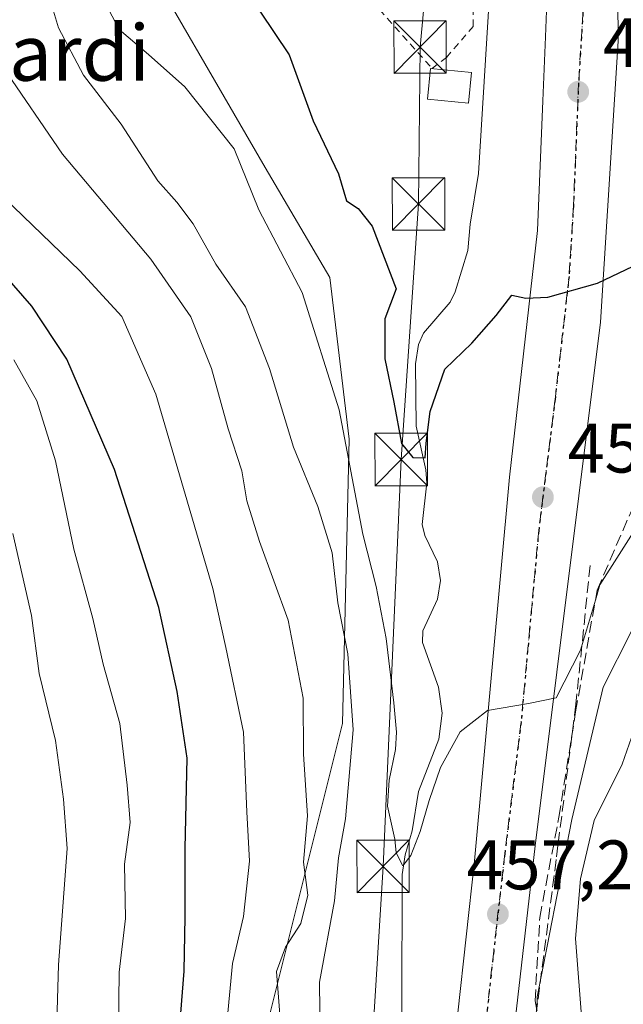
# Model space of a CAD drawing. Units: metres. Extents: x 610189 to 613622, y 4770962 to 4773332.
# Drawn here: x 613248 to 613335, y 4771089 to 4771230 of the extents above; entities that cross this region are included whole.
import ezdxf
from ezdxf.enums import TextEntityAlignment as Align

# ---------------------------------------------------------------- set-up
doc = ezdxf.new("R2010")
doc.units = ezdxf.units.M
doc.header["$MEASUREMENT"] = 0
for name, pattern in [('DGN Style 2', [1.648017, 0.98881, -0.659207]), ('DGN Style 3', [2.307223, 1.648017, -0.659207]), ('DGN Style 4', [2.638475, 1.318413, -0.659207, 0.001648, -0.659207]), ('DGN Style 5', [1.153612, 0.494405, -0.659207])]:
    doc.linetypes.add(name, pattern=pattern)
for name, color, linetype, lineweight in [('Alambrada', 7, 'DGN Style 2', 0), ('Arbolado forestal CxS', 92, 'Continuous', 0), ('Carretera de calzada única Cxs', 7, 'Continuous', 13), ('Carretera de calzada única eje', 7, 'DGN Style 4', 0), ('Corriente natural lineal', 142, 'Continuous', 13), ('Curva de nivel maestra', 30, 'Continuous', 30), ('Curva de nivel normal', 30, 'Continuous', 0), ('Edificación ligera Cxs', 1, 'Continuous', 0), ('Estanque Cxs', 5, 'Continuous', 0), ('Núcleo urbano CxS', 7, 'Continuous', 0), ('Obra de contención lineal', 1, 'DGN Style 3', 13), ('Punto de cota en terreno', 7, 'Continuous', 0), ('Ruta', 7, 'DGN Style 5', 30), ('Rótulo de punto de cota en terreno', 7, 'Continuous', 0), ('Talud superficial', 30, 'DGN Style 3', 0), ('Tendido', 6, 'Continuous', 0), ('Texto cartográfico', 7, 'Continuous', 0), ('Torre de tendido puntual', 7, 'Continuous', 0)]:
    doc.layers.add(name, color=color, linetype=linetype, lineweight=lineweight)
doc.styles.add('Style-Arial', font='txt')

# ---------------------------------------------------------------- blocks, each defined once
blk = doc.blocks.new('5PATER')
at = {"layer": 'Punto de cota en terreno', "linetype": 'Continuous', "lineweight": 0}
h = blk.add_hatch(color=51, dxfattribs=at)
edge = h.paths.add_edge_path()
edge.add_ellipse((0, 0), major_axis=(-0.11, -0.111), ratio=0.999422, start_angle=0, end_angle=360)
blk = doc.blocks.new('*U21')
at = {"layer": 'Carretera de calzada única Cxs', "color": 7, "linetype": 'Continuous', "lineweight": 13}
for points in [[(613309.9101, 4771077.2701, 461.2584), (613313.4601, 4771109.9001, 457.178), (613318.5101, 4771164.8001, 458.0217), (613322.5101, 4771200.0801, 450.0846), (613323.2701, 4771218.6101, 447.7522), (613323.6401, 4771227.7601, 446.4091), (613323.9401, 4771235.2701, 447.1642), (613323.2301, 4771253.1901, 446.9393), (613321.4601, 4771270.4801, 444.4881), (613316.5101, 4771304.5601, 443.1693), (613314.3001, 4771323.7601, 439.2525), (613313.0301, 4771350.4001, 436.9342)], [(613324.1901, 4771334.8901, 439.9912), (613324.5501, 4771329.2501, 440.6519), (613326.8301, 4771312.2701, 440.6276), (613328.7301, 4771295.0501, 442.3603), (613331.9801, 4771276.2401, 444.4211), (613333.8201, 4771257.6801, 446.5845), (613334.0501, 4771227.1801, 450.6301), (613331.5101, 4771186.9601, 450.928), (613322.1601, 4771112.0201, 457.8858), (613318.9801, 4771084.1601, 459.3512)]]:
    blk.add_polyline3d(points, dxfattribs=at)
blk = doc.blocks.new('5TTEND')
at = {"layer": 'Estanque Cxs', "color": 7, "linetype": 'Continuous', "lineweight": 0}
for p, q in [((-0.375, 0.3754), (0.375, -0.3746)), ((0.372, 0.3784), (-0.372, -0.3776))]:
    blk.add_line(p, q, dxfattribs=at)
at = {"layer": 'Estanque Cxs', "color": 7, "linetype": 'Continuous', "lineweight": 0, "flags": 128}
blk.add_lwpolyline([(-0.375, -0.3746), (0.375, -0.3746), (0.375, 0.3754), (-0.375, 0.3754), (-0.372, -0.3776)], dxfattribs=at)

msp = doc.modelspace()

# ---------------------------------------------------------------- linework, layer by layer
at = {"layer": 'Alambrada', "color": 7, "linetype": 'DGN Style 2', "lineweight": 0}
msp.add_polyline3d([(613307.4201, 4771223.2701, 447.0522), (613309.4601, 4771224.8201, 446.9218), (613313.3001, 4771229.2701, 447.4636), (613313.3501, 4771241.3501, 450.6497), (613309.9801, 4771255.5901, 452.0615), (613292.7501, 4771299.9901, 444.102), (613275.3001, 4771286.4801, 443.0041), (613258.1001, 4771271.9201, 449.6957), (613272.3901, 4771257.6001, 448.3907), (613285.9801, 4771246.8801, 449.5003), (613296.5901, 4771235.3601, 447.8199), (613307.4201, 4771223.2701, 447.0522)], dxfattribs=at)
at = {"layer": 'Arbolado forestal CxS', "color": 92, "linetype": 'Continuous', "lineweight": 0}
msp.add_polyline3d([(613266.3676, 4771012.6764, 474.5753), (613204.0572, 4771011.6554, 513.3106), (613219.5725, 4771136.8049, 507.3819), (613216.1625, 4771155.5561, 507.3821), (613212.7541, 4771170.8979, 506.9378), (613212.3059, 4771172.4471, 506.9688), (613206.2811, 4771193.2719, 503.158), (613220.4705, 4771223.2849, 480.9581), (613230.9069, 4771238.2191, 467.4511), (613234.7933, 4771243.7807, 463.4214), (613258.8179, 4771271.1643, 444.6449), (613263.1541, 4771244.2429, 450.9655), (613283.5067, 4771209.0875, 453.9217), (613292.7579, 4771193.3601, 452.3072), (613295.5331, 4771170.2315, 456.3438), (613294.6075, 4771129.5255, 462.5889), (613280.7297, 4771074.0171, 469.8821), (613267.7775, 4771034.2363, 477.0403)], close=True, dxfattribs=at)
msp.add_polyline3d([(613258.8179, 4771271.1643, 444.6449), (613263.1541, 4771244.2429, 450.9655), (613283.5067, 4771209.0875, 453.9217), (613292.7579, 4771193.3601, 452.3072), (613295.5331, 4771170.2315, 456.3438), (613294.6075, 4771129.5255, 462.5889), (613280.7297, 4771074.0171, 469.8821), (613267.7775, 4771034.2363, 477.0403), (613266.3676, 4771012.6766, 474.5754)], dxfattribs=at)
at = {"layer": 'Carretera de calzada única Cxs', "color": 7, "linetype": 'Continuous', "lineweight": 13}
for points in [[(613302.2837, 4771013.265, 465.1042), (613301.7801, 4771015.3501, 465.0323), (613302.4601, 4771025.4301, 464.5161), (613305.7501, 4771045.1101, 462.3438), (613309.9101, 4771077.2701, 461.2584), (613313.4601, 4771109.9001, 457.178), (613318.5101, 4771164.8001, 458.0217), (613322.5101, 4771200.0801, 450.0846), (613323.2701, 4771218.6101, 447.7522), (613323.6401, 4771227.7601, 446.4091), (613323.9401, 4771235.2701, 447.1642), (613323.2301, 4771253.1901, 446.9393), (613321.4601, 4771270.4801, 444.4881), (613316.5101, 4771304.5601, 443.1693), (613314.3001, 4771323.7601, 439.2525), (613313.0301, 4771350.4001, 436.9342)], [(613324.1901, 4771334.8901, 439.9912), (613324.5501, 4771329.2501, 440.6519), (613326.8301, 4771312.2701, 440.6276), (613328.7301, 4771295.0501, 442.3603), (613331.9801, 4771276.2401, 444.4211), (613333.8201, 4771257.6801, 446.5845), (613334.0501, 4771227.1801, 450.6301), (613331.5101, 4771186.9601, 450.928), (613322.1601, 4771112.0201, 457.8858), (613318.9801, 4771084.1601, 459.3512), (613312.5001, 4771035.0801, 463.5247), (613311.3201, 4771021.5501, 465.1976), (613311.5701, 4771019.3601, 464.977), (613312.1901, 4771017.2601, 464.7656), (613313.1401, 4771015.3101, 464.9397), (613314.5165, 4771013.4655, 465.1603)]]:
    msp.add_polyline3d(points, dxfattribs=at)
at = {"layer": 'Carretera de calzada única eje', "color": 7, "linetype": 'DGN Style 4', "lineweight": 0}
msp.add_polyline3d([(613318.6001, 4771342.6401, 437.2678), (613319.2501, 4771329.3201, 438.2774), (613319.4201, 4771326.5001, 438.4893), (613320.5701, 4771318.0101, 439.264), (613321.6701, 4771308.4201, 440.0536), (613322.6201, 4771299.8001, 440.6662), (613325.1001, 4771282.7601, 442.2525), (613326.7301, 4771273.3501, 442.8824), (613327.6401, 4771264.0801, 443.6682), (613328.5301, 4771255.4301, 444.368), (613328.8901, 4771246.4801, 445.0595), (613329.0001, 4771231.2301, 446.6085), (613328.3701, 4771221.1801, 447.1427), (613327.6401, 4771203.5801, 448.734), (613327.0101, 4771193.5101, 449.6893), (613325.0101, 4771175.8801, 452.2718), (613322.6701, 4771157.1501, 452.9947), (613320.1401, 4771129.6901, 455.1126), (613317.8201, 4771110.9601, 456.7145), (613316.2301, 4771097.0201, 457.9193), (613314.4401, 4771080.7201, 459.2774)], dxfattribs=at)
at = {"layer": 'Corriente natural lineal', "color": 142, "linetype": 'Continuous', "lineweight": 13}
msp.add_polyline3d([(613303.0529, 4771069.9781, 458.8233), (613303.1303, 4771107.9471, 455.395), (613303.5713, 4771110.7655, 455.2513), (613304.5627, 4771114.1859, 454.9227), (613305.4475, 4771119.8305, 454.1742), (613308.3825, 4771127.2927, 452.8192), (613308.8481, 4771131.0131, 452.7168), (613308.3433, 4771134.7327, 452.4683), (613306.0231, 4771141.1527, 453.1689), (613306.0959, 4771142.7963, 453.1027), (613308.1753, 4771147.3233, 451.8131), (613308.5919, 4771149.9957, 451.4275), (613308.1953, 4771152.6681, 450.9585), (613306.3635, 4771156.4465, 450.9881), (613305.9711, 4771158.0327, 450.9832), (613306.6371, 4771163.9801, 449.9616), (613306.4927, 4771165.8305, 449.7979), (613305.1151, 4771172.0725, 449.6304), (613305.0241, 4771180.9835, 448.843), (613305.4789, 4771183.7869, 448.6749), (613306.1783, 4771185.4075, 448.6214), (613310.0143, 4771189.8349, 448.0961), (613310.7247, 4771191.3173, 447.9112), (613312.5039, 4771197.2313, 447.1149), (613312.8779, 4771200.9705, 447.1791), (613314.0487, 4771208.2285, 447.2635), (613316.6301, 4771250.0801, 443.2061)], dxfattribs=at)
at = {"layer": 'Curva de nivel maestra', "color": 30, "linetype": 'Continuous', "lineweight": 30, "flags": 128}
for points, elevation in [([(613282.74, 4771231.4701), (613286.95, 4771225.2201), (613290.4, 4771215.7801), (613294.02, 4771208.2001), (613295.14, 4771204.3201), (613296.84, 4771203.2001), (613298.85, 4771200.7101), (613302.29, 4771191.7101), (613300.66, 4771187.4201), (613300.65, 4771181.7001), (613301.95, 4771175.5301), (613303.01, 4771169.6201), (613304.66, 4771167.5801), (613306.4, 4771167.5601), (613306.57, 4771169.6601), (613307.14, 4771174.1801), (613309.25, 4771180.2501), (613313.08, 4771183.9701), (613316.56, 4771187.9101), (613318.81, 4771190.8301), (613320.84, 4771190.4001), (613323.99, 4771190.5201), (613331.06, 4771192.5201), (613336.2, 4771194.9801)], 450), ([(613263.9771, 4771012.6375), (613265.56, 4771020.1901), (613268.9, 4771033.9701), (613271.02, 4771046.1101), (613271.12, 4771053.3801), (613271.48, 4771065.6801), (613271.01, 4771077.6901), (613271.36, 4771082.8701), (613271.46, 4771088.1001), (613271.94, 4771094.1101), (613272.08, 4771101.8701), (613272.05, 4771111.6801), (613272.38, 4771124.5601), (613270.93, 4771134.1001), (613268.29, 4771146.1301), (613261.94, 4771165.8601), (613255.13, 4771181.6501), (613250.14, 4771189.2401), (613242.02, 4771198.5001)], 475)]:
    msp.add_lwpolyline(points, dxfattribs=dict(at, elevation=elevation))
at = {"layer": 'Curva de nivel normal', "color": 30, "linetype": 'Continuous', "lineweight": 0, "flags": 128}
for points, elevation in [([(613247.34, 4771243.28), (613250.76, 4771236.93), (613252.67, 4771233.42), (613253.94, 4771229.09), (613257.51, 4771222.31), (613262.9, 4771215.28), (613268.14, 4771207.19), (613270.88, 4771204.12), (613273.21, 4771201.03), (613276.48, 4771195.27), (613280.7, 4771189.14), (613284.15, 4771180.32), (613287.56, 4771169.07), (613291.06, 4771160.58), (613293.11, 4771153.96), (613293.94, 4771146.79), (613295.34, 4771139.52), (613296.13, 4771128.65), (613295.02, 4771115.88), (613294.02, 4771110.34), (613293.45, 4771104.15), (613291.28, 4771092.54), (613291.41, 4771084.42)], 460), ([(613337.3, 4771158.6), (613331.42, 4771149.37), (613330.7716, 4771147.1678), (613328.67, 4771140.03), (613325.17, 4771133.2), (613321.2, 4771132.39), (613315.32, 4771131.42), (613311.42, 4771128.37), (613308.59, 4771123.23), (613306.99, 4771118.53), (613305.72, 4771114.1), (613304.38, 4771110.65), (613303.2, 4771109.18), (613302.25, 4771111.05), (613302.1, 4771113.01), (613301.03, 4771117.69), (613301.29, 4771121.42), (613302.17, 4771125.83), (613302.32, 4771128.32), (613301.93, 4771132.48), (613300.86, 4771141.69), (613299.42, 4771149.14), (613297.52, 4771156.62), (613294.09, 4771174.44), (613288.8, 4771191.2), (613282.63, 4771203.03), (613279.09, 4771211.76), (613272.04, 4771220.61), (613266.83, 4771225.27), (613262.64, 4771228.82), (613258.62, 4771236.53)], 455), ([(613322.4138, 4771088.5269), (613322.45, 4771090.44), (613323.87, 4771097.69), (613327.42, 4771115.79), (613331.87, 4771134.72), (613335.97, 4771142.75), (613341.16, 4771150.54), (613348.01, 4771161.11), (613351.6, 4771171.76), (613353.03, 4771185.19), (613353.45, 4771196.12), (613355.47, 4771210.37), (613358.3, 4771234.03)], 460), ([(613246, 4771223.51), (613254.5, 4771211.01), (613267.14, 4771195.98), (613272.89, 4771187.73), (613275.82, 4771180.32), (613278.21, 4771171.71), (613280.17, 4771165.68), (613280.89, 4771161.4), (613282.72, 4771155.57), (613286.8, 4771144.32), (613288.95, 4771133.17), (613289.02, 4771125.13), (613289.58, 4771116.32), (613289.03, 4771109.68), (613289.62, 4771104.98), (613288.62, 4771100.92), (613286.42, 4771097.54), (613285.16, 4771094.04), (613286.08, 4771081.79)], 465), ([(613244.76, 4771206.1), (613257.02, 4771194.3), (613263.02, 4771187.77), (613267.87, 4771176.64), (613276.03, 4771148.87), (613277.89, 4771140.4), (613280.4, 4771128.29), (613280.88, 4771116.89), (613281.29, 4771109.85), (613280.4, 4771101.92), (613278.86, 4771095.18), (613278.08, 4771087.14), (613278.05, 4771079.805)], 470), ([(613247.57, 4771181.59), (613250.85, 4771175.69), (613253.5, 4771167.14), (613256.16, 4771154.46), (613258.86, 4771144.54), (613260.34, 4771138.05), (613262.73, 4771129.54), (613263.78, 4771120.7), (613264.18, 4771115.39), (613263.39, 4771109.43), (613263.52, 4771101.62), (613262.61, 4771093.94), (613262.52, 4771085.86), (613262.22, 4771065.37), (613262.62, 4771048.62), (613261.84, 4771037.69), (613259.69, 4771029.87), (613257.4, 4771020.87), (613255.7211, 4771012.502)], 480), ([(613247.39, 4771156.71), (613250.08, 4771144.99), (613251.18, 4771136.71), (613253.54, 4771127.1), (613254.66, 4771118.72), (613255.21, 4771111.66), (613253.97, 4771095.01), (613253.48, 4771078.64), (613252.01, 4771042.71), (613249.51, 4771026.71), (613246.9875, 4771012.3589)], 485), ([(613328.9, 4771086.43), (613327.92, 4771098.78), (613328.65, 4771107.32), (613330.61, 4771115.66), (613334.59, 4771123.7), (613337.27, 4771131.37)], 465)]:
    msp.add_lwpolyline(points, dxfattribs=dict(at, elevation=elevation))
at = {"layer": 'Edificación ligera Cxs', "color": 1, "linetype": 'Continuous', "lineweight": 0}
msp.add_polyline3d([(613313.0401, 4771222.6701, 448.3061), (613312.6001, 4771218.2701, 452.037), (613306.7501, 4771218.8601, 447.8846), (613307.1901, 4771223.2601, 447.0845), (613313.0401, 4771222.6701, 448.3061)], dxfattribs=at)
msp.add_3dface([(613313.0401, 4771222.6701, 452.037), (613312.6001, 4771218.2701, 452.037), (613306.7501, 4771218.8601, 452.037), (613307.1901, 4771223.2601, 452.037)], dxfattribs=at)
at = {"layer": 'Núcleo urbano CxS', "color": 7, "linetype": 'Continuous', "lineweight": 0}
for points in [[(613483.7925, 4771016.2394, 508.1096), (613266.3676, 4771012.6764, 474.5753), (613267.7775, 4771034.2363, 477.0403), (613280.7297, 4771074.0171, 469.8821), (613294.6075, 4771129.5255, 462.5889), (613295.5331, 4771170.2315, 456.3438), (613292.7579, 4771193.3601, 452.3072), (613283.5067, 4771209.0875, 453.9217), (613263.1541, 4771244.2429, 450.9655), (613258.8179, 4771271.1643, 444.6449), (613297.9881, 4771295.3373, 442.4478), (613312.8205, 4771310.3797, 438.2288), (613311.4865, 4771321.9681, 438.3613), (613301.1283, 4771355.7833, 435.2405)], [(613258.8179, 4771271.1643, 444.6449), (613263.1541, 4771244.2429, 450.9655), (613283.5067, 4771209.0875, 453.9217), (613292.7579, 4771193.3601, 452.3072), (613295.5331, 4771170.2315, 456.3438), (613294.6075, 4771129.5255, 462.5889), (613280.7297, 4771074.0171, 469.8821), (613267.7775, 4771034.2363, 477.0403), (613266.3676, 4771012.6766, 474.5754)]]:
    msp.add_polyline3d(points, dxfattribs=at)
at = {"layer": 'Obra de contención lineal', "color": 1, "linetype": 'DGN Style 3', "lineweight": 13}
msp.add_polyline3d([(613330.0301, 4771152.1601, 459.4336), (613327.9801, 4771132.3201, 462.6029), (613325.4201, 4771112.0801, 464.5513), (613325.1701, 4771110.0601, 463.8478), (613321.8201, 4771084.3201, 460.2621), (613325.9801, 4771079.1101, 461.8672), (613328.5501, 4771075.2701, 462.5239), (613329.1101, 4771072.0001, 462.4099), (613329.3001, 4771061.8401, 464.1471), (613329.6701, 4771059.2701, 464.7221)], dxfattribs=at)
at = {"layer": 'Ruta', "color": 7, "linetype": 'DGN Style 5', "lineweight": 30}
msp.add_polyline3d([(613318.6001, 4771342.6401, 437.2678), (613319.2501, 4771329.3201, 438.2774), (613319.4201, 4771326.5001, 438.4893), (613320.5701, 4771318.0101, 439.264), (613321.6701, 4771308.4201, 440.0536), (613322.6201, 4771299.8001, 440.6662), (613325.1001, 4771282.7601, 442.2525), (613326.7301, 4771273.3501, 442.8824), (613327.6401, 4771264.0801, 443.6682), (613328.5301, 4771255.4301, 444.368), (613328.8901, 4771246.4801, 445.0595), (613329.0001, 4771231.2301, 446.6085), (613328.3701, 4771221.1801, 447.1427), (613327.6401, 4771203.5801, 448.734), (613327.0101, 4771193.5101, 449.6893), (613325.0101, 4771175.8801, 452.2718), (613322.6701, 4771157.1501, 452.9947), (613320.1401, 4771129.6901, 455.1126), (613317.8201, 4771110.9601, 456.7145), (613316.2301, 4771097.0201, 457.9193), (613314.4401, 4771080.7201, 459.2774)], dxfattribs=at)
at = {"layer": 'Talud superficial', "color": 30, "linetype": 'DGN Style 3', "lineweight": 0}
for points in [[(613335.8476, 4771053.7859, 464.4737), (613335.3673, 4771058.0095, 464.7235), (613328.29, 4771075.1401, 461.2354), (613323.85, 4771081.6401, 460.1671), (613322.4138, 4771088.5269, 459.1392), (613322.14, 4771089.8401, 459.0443), (613322.82, 4771101.8001, 458.4839), (613325.56, 4771116.1601, 457.8238), (613327.95, 4771131.2001, 456.1817), (613330.7716, 4771147.1678, 454.3422), (613331.03, 4771148.6301, 454.1177), (613336.49, 4771161.2701, 452.6023), (613339.23, 4771167.4201, 452.4169), (613342.3, 4771185.2001, 451.8023), (613341.28, 4771211.1701, 449.3493), (613341.212, 4771216.2242, 448.8621), (613340.94, 4771236.4601, 447.1139), (613345.3352, 4771248.3045, 448.2117)], [(613322.4138, 4771088.5269, 460.7614), (613322.14, 4771089.8401, 460.57), (613322.82, 4771101.8001, 459.2615), (613325.56, 4771116.1601, 463.5625), (613327.95, 4771131.2001, 462.5347), (613330.7716, 4771147.1678, 460.667), (613331.03, 4771148.6301, 461.0279), (613336.49, 4771161.2701, 465.3591), (613339.23, 4771167.4201, 464.7946), (613342.3, 4771185.2001, 463.8312), (613341.28, 4771211.1701, 459.3022), (613341.212, 4771216.2242, 458.2172), (613340.94, 4771236.4601, 457.2757)]]:
    msp.add_polyline3d(points, dxfattribs=at)
at = {"layer": 'Tendido', "color": 6, "linetype": 'Continuous', "lineweight": 0}
msp.add_polyline3d([(613297.377, 4771059.6748, 462.1604), (613300.4026, 4771109.1045, 460.7729), (613302.9823, 4771167.3129, 453.7192), (613305.4671, 4771203.8802, 450.5949), (613305.6943, 4771226.3151, 446.4246), (613308.5173, 4771257.0303, 451.1645), (613309.3985, 4771291.4689, 446.6495), (613301.8926, 4771349.8642, 440.3405), (613286.626, 4771408.3997, 450.2858), (613302.7771, 4771474.8074, 444.2113), (613314.7621, 4771524.1239, 463.9149), (613357.5527, 4771577.8148, 451.608), (613364.5501, 4771576.2501, 451.8594)], dxfattribs=at)

# ---------------------------------------------------------------- block references
at = {"layer": 'Carretera de calzada única Cxs', "color": 7, "linetype": 'Continuous', "lineweight": 13}
msp.add_blockref('*U21', (0, 0), dxfattribs=at)
at = {"layer": 'Punto de cota en terreno', "color": 7, "linetype": 'Continuous', "lineweight": 0, "xscale": 10, "yscale": 10, "zscale": 10}
for p in [(613328.32, 4771219.92, 447.36), (613323.27, 4771161.92, 452.49), (613316.83, 4771102.28, 457.28)]:
    msp.add_blockref('5PATER', p, dxfattribs=at)
at = {"layer": 'Torre de tendido puntual', "color": 7, "linetype": 'Continuous', "lineweight": 0, "xscale": 10, "yscale": 10, "zscale": 10}
for p in [(613305.6943, 4771226.3151, 446.4246), (613305.4671, 4771203.8802, 450.5949), (613302.9823, 4771167.3129, 453.7192), (613300.4026, 4771109.1045, 460.7729)]:
    msp.add_blockref('5TTEND', p, dxfattribs=at)

# ---------------------------------------------------------------- texts
at = {"layer": 'Rótulo de punto de cota en terreno', "color": 7, "linetype": 'Continuous', "lineweight": 0, "style": 'Style-Arial'}
for s, p in [('447,36', (613331.8478, 4771223.4478)), ('452,49', (613326.7978, 4771165.4478)), ('457,28', (613312.3372, 4771105.8078))]:
    msp.add_text(s, height=7, dxfattribs=at).set_placement(p)
at = {"layer": 'Texto cartográfico', "color": 7, "linetype": 'Continuous', "lineweight": 0, "style": 'Style-Arial'}
msp.add_text('Sagardi', height=8, dxfattribs=at).set_placement((613247.5416, 4771225.5002), align=Align.MIDDLE_CENTER)

doc.saveas('drawing.dxf')
